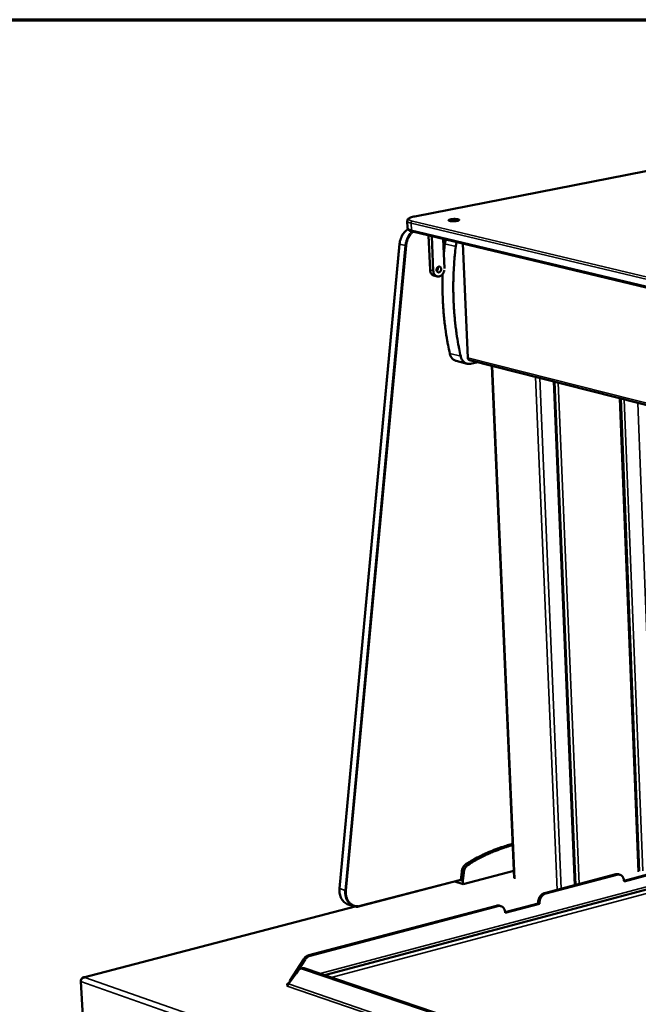
# Model space of a CAD drawing. Units: millimetres. Extents: x 65 to 5840, y 100 to 4100.
# Drawn here: x 4220 to 4548, y 3579 to 4100 of the extents above; entities that cross this region are included whole.
import ezdxf

# ---------------------------------------------------------------- set-up
doc = ezdxf.new("R2010")
doc.units = ezdxf.units.MM
doc.header["$LTSCALE"] = 20
for name, color, linetype, lineweight in [('Border (ISO)', 7, 'Continuous', 70), ('Visible (ISO)', 7, 'Continuous', 50), ('Visible Narrow (ISO)', 7, 'Continuous', 35)]:
    doc.layers.add(name, color=color, linetype=linetype, lineweight=lineweight)

# ---------------------------------------------------------------- blocks, each defined once
blk = doc.blocks.new('Borders Default Border')
at = {"layer": 'Border (ISO)', "flags": 128}
blk.add_lwpolyline([(5, 5), (5, 205), (292, 205), (292, 5), (5, 5)], dxfattribs=at)

msp = doc.modelspace()

# ---------------------------------------------------------------- linework, layer by layer
at = {"layer": 'Visible (ISO)'}
for p, q in [((4692.73, 4047.36), (4429.42, 3995.9)), ((4425.41, 3993.43), (4425.58, 3989.76)), ((5485.03, 3734.61), (4428.09, 3987.86)), ((4436.61, 3985.82), (4437.45, 3967.53)), ((4439.17, 3967.1), (4438.33, 3985.41)), ((4444.35, 3983.97), (4445.06, 3968.36)), ((4421.31, 3981.29), (4389.55, 3640.16)), ((4444.71, 3976.01), (4445.27, 3981.35)), ((4454.74, 3981.48), (4457.44, 3921.03)), ((4439.49, 3964.57), (4441.22, 3964.14)), ((4442.36, 3964.16), (4442.21, 3964.13)), ((4457.06, 3917.9), (4451.31, 3919.36)), ((4458.31, 3919.76), (5478.16, 3660.45)), ((4458.9, 3917.87), (4462.65, 3918.66)), ((4481.99, 3645.57), (4470.09, 3916.77)), ((4514.41, 3642.08), (4503.35, 3908.31)), ((4548.1, 3649.29), (4538.32, 3899.42)), ((4721.73, 3684.87), (4381.62, 3594.31)), ((4454.19, 3649.05), (4453.76, 3644.53)), ((4455.32, 3648.69), (4454.88, 3644.17)), ((4454.96, 3642.43), (4481.82, 3649.44)), ((4540.08, 3644.25), (4557.1, 3648.76)), ((4557.8, 3648.55), (4540.1, 3643.86)), ((4400.29, 3630.73), (4453.77, 3644.67)), ((4450.58, 3643.84), (4454.96, 3642.43)), ((4453.52, 3644.6), (4453.76, 3644.53)), ((4453.76, 3644.53), (4454.88, 3644.17)), ((4454.88, 3644.17), (4454.96, 3642.43)), ((4498.05, 3637.76), (4535.67, 3647.69)), ((4498.75, 3637.54), (4536.36, 3647.47)), ((4537.91, 3647.45), (4537.21, 3647.67)), ((4540.1, 3643.86), (4540.09, 3644.03)), ((4494.64, 3632.22), (4494.63, 3632.4)), ((4397.89, 3630.58), (4254.06, 3593.11)), ((4373.3, 3604.83), (4472.69, 3631.06)), ((4373.99, 3604.6), (4473.38, 3630.84)), ((4394.06, 3631.73), (4396.87, 3630.81)), ((4475, 3630.81), (4474.31, 3631.03)), ((4477.2, 3627.6), (4494.64, 3632.22)), ((4477.22, 3627.2), (4477.21, 3627.38)), ((4495.33, 3632), (4477.22, 3627.2)), ((4494.64, 3632.22), (4495.33, 3632)), ((4495.33, 3632.18), (4495.33, 3632)), ((4370.7, 3602.8), (4363.22, 3591.21)), ((4366.57, 3595.1), (4371.39, 3602.57)), ((4362.48, 3589.62), (4368.03, 3597.06)), ((4368.99, 3597.75), (4369.9, 3597.99)), ((4540.23, 3539.98), (4370, 3597.7)), ((4541.15, 3540.24), (4370.91, 3597.94)), ((4253.71, 3572.42), (4252.59, 3590.88)), ((4254.75, 3593.15), (4254.72, 3593.1)), ((4363.22, 3591.21), (4363.58, 3591.09)), ((4361.76, 3588.52), (4361.84, 3588.54)), ((4361.77, 3588.52), (4361.76, 3588.52)), ((4361.76, 3588.52), (4361.76, 3588.52)), ((4363.05, 3590.38), (4362.68, 3590.51)), ((4362.68, 3590.51), (4362.69, 3590.51)), ((4362.69, 3590.51), (4362.7, 3590.51)), ((4362.69, 3590.51), (4362.69, 3590.5))]:
    msp.add_line(p, q, dxfattribs=at)
at = {"layer": 'Visible (ISO)', "flags": 128}
for points in [[(4451.81, 3993.5, -0.009652), (4451.24, 3993.41, -0.018845), (4450.95, 3993.38, -0.001555), (4450.12, 3993.32, -0.009083), (4449.98, 3993.32, -0.009485), (4449.53, 3993.32, -0.00842), (4449.02, 3993.33, -0.013173), (4448.68, 3993.36, -0.009046), (4448.19, 3993.41, -0.024341), (4447.95, 3993.46, -0.015782), (4447.59, 3993.56, -0.0636), (4447.38, 3993.65, -0.115333), (4447.28, 3993.74, -0.181571), (4447.26, 3993.84, -0.152132), (4447.32, 3993.95, -0.076056), (4447.45, 3994.05, -0.049787), (4447.68, 3994.15, -0.011867), (4448.09, 3994.27, -0.020475), (4448.33, 3994.33, -0.008798), (4448.83, 3994.41, -0.011941), (4449.2, 3994.45, -0.00843), (4449.7, 3994.49, -0.009073), (4450.16, 3994.51, -0.009474), (4450.61, 3994.51, -0.008411), (4451.12, 3994.5, -0.013152), (4451.46, 3994.47, -0.009037), (4451.95, 3994.41, -0.024279), (4452.19, 3994.37, -0.015694), (4452.55, 3994.27, -0.06338), (4452.77, 3994.18, -0.114676), (4452.86, 3994.09, -0.181309), (4452.88, 3993.99, -0.152598), (4452.83, 3993.88, -0.076601), (4452.76, 3993.83, -0.020217), (4452.46, 3993.68, -0.04164), (4452.16, 3993.57, -0.038299), (4451.81, 3993.5)], [(4445.87, 3983.6, 0.017548), (4445.66, 3983.06, 0.017548), (4445.49, 3982.5, 0.017625), (4445.36, 3981.93, 0.017625), (4445.27, 3981.35)], [(4451.04, 3979.96, -0.017603), (4451.13, 3980.54, -0.017603), (4451.26, 3981.11, -0.017527), (4451.43, 3981.67, -0.017527), (4451.64, 3982.22)], [(4451.04, 3979.96, 0.004517), (4450.56, 3975.61, 0.008703), (4450.37, 3973.35, 0.000315), (4449.97, 3967.18, 0.004515), (4449.94, 3966.75, 0.004567), (4449.82, 3963.46, 0.00455), (4449.75, 3960.16, 0.004614), (4449.75, 3956.9, 0.004592), (4449.81, 3953.61, 0.004668), (4449.92, 3950.37, 0.004643), (4450.1, 3947.11, 0.004731), (4450.34, 3943.89, 0.004702), (4450.63, 3940.67, 0.004803), (4450.99, 3937.49, 0.00477), (4451.41, 3934.3, 0.004882), (4451.47, 3933.86, 0.000368), (4452.41, 3928.03, 0.009448), (4452.8, 3925.92, 0.004884), (4453.65, 3921.86)], [(4437.45, 3967.53, 0.035795), (4437.51, 3966.89, 0.053638), (4437.63, 3966.48, 0.015689), (4437.91, 3965.85, 0.036136), (4438.06, 3965.59, 0.04397), (4438.26, 3965.35, 0.022658), (4438.7, 3964.93, 0.069039), (4438.99, 3964.75, 0.044562), (4439.49, 3964.57)], [(4442.21, 3964.13, -0.050192), (4441.68, 3964.07, -0.073465), (4441.31, 3964.12, -0.02682), (4440.76, 3964.32, -0.050619), (4440.49, 3964.47, -0.04457), (4440.12, 3964.77, -0.045705), (4439.82, 3965.12, -0.037461), (4439.66, 3965.39, -0.016628), (4439.36, 3966.03, -0.054991), (4439.24, 3966.46, -0.037025), (4439.17, 3967.1)], [(4440.9, 3967.54, -0.048657), (4440.92, 3967.97, -0.068086), (4441.01, 3968.27, -0.027886), (4441.22, 3968.68, -0.04859), (4441.37, 3968.89, -0.061614), (4441.61, 3969.1, -0.062032), (4441.9, 3969.25, -0.075839), (4442.19, 3969.31, -0.077283), (4442.48, 3969.28, -0.075965), (4442.75, 3969.16, -0.074312), (4442.98, 3968.97, -0.059633), (4443.16, 3968.69, -0.059619), (4443.28, 3968.39, -0.047612), (4443.33, 3968.02, -0.048649), (4443.31, 3967.67, -0.046653), (4443.22, 3967.31, -0.046083), (4443.07, 3966.97, -0.054762), (4442.87, 3966.7, -0.053956), (4442.61, 3966.47, -0.069242), (4442.34, 3966.33, -0.070843), (4442.04, 3966.27, -0.078697), (4441.75, 3966.29, -0.078425), (4441.48, 3966.41, -0.068595), (4441.31, 3966.56, -0.039109), (4441.07, 3966.87, -0.080393), (4440.95, 3967.16, -0.063231), (4440.9, 3967.54)], [(4441.02, 3966.99, 0.048415), (4441.3, 3967.31, 0.071051), (4441.44, 3967.57, 0.028283), (4441.54, 3967.93, 0.028089), (4441.61, 3968.3, 0.070555), (4441.6, 3968.59, 0.048245), (4441.49, 3969)], [(4445.02, 3967.4, -0.026452), (4444.9, 3966.82, -0.043114), (4444.78, 3966.48, -0.009319), (4444.48, 3965.85, -0.026187), (4444.36, 3965.63, -0.029628), (4444.1, 3965.28, -0.0284), (4443.78, 3964.94, -0.033676), (4443.59, 3964.77, -0.014574), (4443.1, 3964.43, -0.056089), (4442.83, 3964.3, -0.034163), (4442.36, 3964.16)], [(4447.91, 3923.32, -0.005331), (4446.97, 3927.75, -0.010282), (4446.56, 3930.06, -0.000437), (4445.57, 3936.4, -0.005329), (4445.49, 3936.92, -0.005198), (4445.06, 3940.41, -0.005236), (4444.71, 3943.89, -0.005121), (4444.42, 3947.43, -0.005153), (4444.21, 3950.94, -0.005054), (4444.18, 3951.46, -0.000393), (4443.99, 3958.07, -0.009688), (4443.97, 3960.53, -0.005056), (4444.07, 3965.24)], [(4447.91, 3923.32, 0.024497), (4448.1, 3922.6, 0.039904), (4448.27, 3922.17, 0.00794), (4448.67, 3921.41, 0.024553), (4448.82, 3921.17, 0.028304), (4449.14, 3920.75, 0.027324), (4449.53, 3920.35, 0.030815), (4449.75, 3920.16, 0.011878), (4450.37, 3919.74, 0.050564), (4450.71, 3919.56, 0.030792), (4451.31, 3919.36)], [(4458.9, 3917.87, -0.036501), (4458.19, 3917.77, -0.056631), (4457.73, 3917.79, -0.015777), (4456.94, 3917.94, -0.037001), (4456.62, 3918.04, -0.035526), (4456.09, 3918.29, -0.036118), (4455.6, 3918.61, -0.032197), (4455.14, 3919.01, -0.033258), (4454.74, 3919.46, -0.028474), (4454.55, 3919.75, -0.010291), (4454.08, 3920.57, -0.044797), (4453.87, 3921.05, -0.02831), (4453.65, 3921.86)], [(4457.44, 3921.03, 0.050478), (4457.48, 3920.69, 0.068608), (4457.57, 3920.45, 0.027715), (4457.72, 3920.2, 0.033493), (4457.87, 3920.01, 0.083359), (4458.03, 3919.88, 0.055848), (4458.31, 3919.76)], [(4481.19, 3663.71, 0.007085), (4478.44, 3663, 0.013512), (4477.02, 3662.57, 0.000761), (4473.26, 3661.32, 0.007085), (4472.86, 3661.18, 0.006811), (4470.76, 3660.38, 0.006896), (4468.72, 3659.53, 0.006624), (4466.64, 3658.61, 0.006708), (4464.61, 3657.64, 0.006441), (4464.25, 3657.45, 0.00063), (4460.55, 3655.5, 0.01216), (4459.15, 3654.71, 0.006442), (4456.55, 3653.12)], [(4481.22, 3663.08, 0.008031), (4478.07, 3662.21, 0.015227), (4476.43, 3661.67, 0.000971), (4472.18, 3660.13, 0.00803), (4471.67, 3659.93, 0.00767), (4469.28, 3658.93, 0.007781), (4466.95, 3657.86, 0.007428), (4466.47, 3657.63, 0.00083), (4462.28, 3655.47, 0.013901), (4460.65, 3654.57, 0.007428), (4457.68, 3652.76)], [(4456.55, 3653.12, 0.029202), (4455.97, 3652.69, 0.048937), (4455.67, 3652.39, 0.011227), (4455.14, 3651.7, 0.028702), (4454.95, 3651.41, 0.026272), (4454.8, 3651.12, 0.009499), (4454.44, 3650.27, 0.043797), (4454.31, 3649.82, 0.026639), (4454.19, 3649.05)], [(4457.68, 3652.76, 0.029197), (4457.1, 3652.33, 0.048931), (4456.8, 3652.03, 0.011224), (4456.26, 3651.34, 0.028697), (4456.08, 3651.05, 0.026265), (4455.93, 3650.76, 0.009495), (4455.57, 3649.91, 0.043787), (4455.43, 3649.46, 0.026633), (4455.32, 3648.69)], [(4537.21, 3647.67, 0.034774), (4536.84, 3647.75, 0.034774), (4536.45, 3647.79, 0.036007), (4536.06, 3647.77, 0.036007), (4535.67, 3647.69)], [(4536.36, 3647.47, -0.042954), (4536.91, 3647.57, -0.063886), (4537.29, 3647.56, -0.020607), (4537.89, 3647.45, -0.043886), (4538.16, 3647.35, -0.042211), (4538.57, 3647.13, -0.042883), (4538.93, 3646.85, -0.037007), (4539.26, 3646.49, -0.038392), (4539.53, 3646.09, -0.031442), (4539.66, 3645.83, -0.012318), (4539.93, 3645.13, -0.048125), (4540.03, 3644.71, -0.031236), (4540.09, 3644.03)], [(4498.05, 3637.76, 0.031651), (4497.46, 3637.55, 0.052861), (4497.13, 3637.36, 0.012839), (4496.51, 3636.9, 0.031132), (4496.28, 3636.69, 0.026351), (4495.89, 3636.25, 0.027446), (4495.56, 3635.79, 0.024769), (4495.26, 3635.27, 0.025264), (4495.02, 3634.73, 0.024701), (4494.93, 3634.44, 0.0085), (4494.71, 3633.57, 0.042151), (4494.64, 3633.14, 0.025052), (4494.63, 3632.4)], [(4495.33, 3632.18, -0.025048), (4495.34, 3632.91, -0.042145), (4495.4, 3633.35, -0.008498), (4495.62, 3634.22, -0.024697), (4495.72, 3634.51, -0.02526), (4495.95, 3635.05, -0.024765), (4496.25, 3635.57, -0.027443), (4496.58, 3636.03, -0.026347), (4496.97, 3636.47, -0.03113), (4497.2, 3636.68, -0.012838), (4497.82, 3637.14, -0.05286), (4498.15, 3637.33, -0.03165), (4498.75, 3637.54)], [(4474.31, 3631.03, 0.03526), (4473.91, 3631.13, 0.03526), (4473.51, 3631.17, 0.036513), (4473.09, 3631.14, 0.036513), (4472.69, 3631.06)], [(4473.38, 3630.84, -0.042388), (4473.94, 3630.95, -0.063178), (4474.33, 3630.94, -0.020185), (4474.94, 3630.82, -0.043291), (4475.22, 3630.73, -0.041971), (4475.64, 3630.51, -0.042581), (4476.01, 3630.22, -0.037153), (4476.35, 3629.86, -0.038455), (4476.63, 3629.46, -0.031796), (4476.76, 3629.19, -0.012533), (4477.04, 3628.49, -0.048597), (4477.15, 3628.06, -0.031563), (4477.21, 3627.38)], [(4373.3, 3604.83, 0.031382), (4372.68, 3604.61, 0.052294), (4372.33, 3604.42, 0.012635), (4371.9, 3604.1, 0.01121), (4371.44, 3603.73, 0.046339), (4371.12, 3603.39, 0.029531), (4370.7, 3602.8)], [(4371.39, 3602.57, -0.029529), (4371.81, 3603.16, -0.046336), (4372.13, 3603.49, -0.011209), (4372.59, 3603.87, -0.012634), (4373.02, 3604.18, -0.052294), (4373.37, 3604.38, -0.031381), (4373.99, 3604.6)], [(4368.03, 3597.06, -0.056421), (4368.32, 3597.4, -0.078057), (4368.59, 3597.58, -0.030644), (4368.92, 3597.71, -0.031363), (4369.26, 3597.8, -0.079996), (4369.58, 3597.8, -0.057181), (4370, 3597.7)], [(4370.91, 3597.94, 0.038206), (4370.66, 3598.01, 0.038206), (4370.4, 3598.04, 0.035844), (4370.15, 3598.03, 0.035844), (4369.9, 3597.99)], [(4363.22, 3591.21, -0.073945), (4363.23, 3590.98, -0.083012), (4363.17, 3590.79, -0.046247), (4363.07, 3590.62, -0.07502), (4362.98, 3590.53, -0.138174), (4362.86, 3590.49, -0.098765), (4362.7, 3590.51)], [(4362.23, 3588.84, -0.087343), (4362.02, 3588.94, -0.097788), (4361.87, 3589.09, -0.048993), (4361.78, 3589.28, -0.110706), (4361.76, 3589.38, -0.099729), (4361.8, 3589.52, -0.083573), (4361.91, 3589.67, -0.037429), (4362.01, 3589.76, -0.014542), (4362.3, 3589.95, -0.043121), (4362.56, 3590.09, -0.033357), (4362.92, 3590.21)], [(4362.48, 3589.62, -0.0516), (4362.47, 3589.34, -0.071588), (4362.41, 3589.14, -0.03127), (4362.28, 3588.92, -0.035069), (4362.15, 3588.74, -0.080559), (4362.01, 3588.63, -0.054787), (4361.77, 3588.52)]]:
    msp.add_lwpolyline(points, format="xyb", dxfattribs=at)
at = {"layer": 'Visible (ISO)'}
for points, knots in [([(4425.41, 3993.43), (4425.4, 3993.66), (4425.46, 3993.9), (4425.65, 3994.28), (4425.78, 3994.44), (4426.16, 3994.79), (4426.42, 3994.95), (4427.29, 3995.37), (4428, 3995.59), (4429.03, 3995.82), (4429.22, 3995.86), (4429.42, 3995.9)], [0, 0, 0, 0, 0.1245008, 0.1245008, 0.2498438, 0.2498438, 0.4521315, 0.4521315, 0.812019, 0.812019, 0.8909567, 0.8909567, 0.8909567, 0.8909567]), ([(4421.31, 3981.29), (4421.4, 3982.29), (4421.63, 3983.31), (4422.33, 3985.19), (4422.79, 3986.07), (4423.9, 3987.62), (4424.56, 3988.31), (4425.42, 3988.97), (4425.58, 3989.09), (4425.74, 3989.19)], [0, 0, 0, 0, 0.325738, 0.325738, 0.645567, 0.645567, 0.965672, 0.965672, 1.03546, 1.03546, 1.03546, 1.03546]), ([(4428.09, 3987.86), (4427.39, 3988.03), (4426.83, 3988.22), (4426.19, 3988.64), (4426.02, 3988.79), (4425.71, 3989.2), (4425.6, 3989.47), (4425.58, 3989.76)], [0, 0, 0, 0, 0.3434293, 0.3434293, 0.4874687, 0.4874687, 0.6403014, 0.6403014, 0.6403014, 0.6403014]), ([(4394.06, 3631.73), (4393.33, 3631.97), (4392.64, 3632.37), (4391.46, 3633.4), (4390.95, 3634.04), (4390.15, 3635.5), (4389.85, 3636.34), (4389.5, 3638.16), (4389.45, 3639.17), (4389.55, 3640.16)], [0, 0, 0, 0, 0.313981, 0.313981, 0.623509, 0.623509, 0.938566, 0.938566, 1.270377, 1.270377, 1.270377, 1.270377]), ([(4400.29, 3630.73), (4399.49, 3630.52), (4398.66, 3630.47), (4397.54, 3630.62), (4397.2, 3630.7), (4396.87, 3630.81)], [0, 0, 0, 0, 0.3205336, 0.3205336, 0.4615467, 0.4615467, 0.4615467, 0.4615467]), ([(4252.59, 3590.88), (4252.54, 3591.6), (4252.99, 3592.36), (4253.7, 3592.77), (4254.01, 3592.95), (4254.36, 3593.06), (4254.72, 3593.1)], [-3.141593, -3.141593, -3.141593, -3.141593, -2.04607, -2.04607, -2.04607, -1.570796, -1.570796, -1.570796, -1.570796]), ([(4254.75, 3593.15), (4254.02, 3593.24), (4253.34, 3592.89), (4253.04, 3592.29), (4253.02, 3592.23), (4252.99, 3592.18), (4252.97, 3592.12)], [1.570796, 1.570796, 1.570796, 1.570796, 2.666319, 2.666319, 2.666319, 2.764054, 2.764054, 2.764054, 2.764054])]:
    msp.add_open_spline(points, degree=3, knots=knots, dxfattribs=at)
at = {"layer": 'Visible Narrow (ISO)'}
for p, q in [((4429.57, 3995.9), (4692.88, 4047.35)), ((4427.39, 3992.3), (5484.69, 3740.05)), ((4427.39, 3992.3), (4427.56, 3988.63)), ((5485.47, 3741.41), (4428.08, 3993.36)), ((4429.42, 3995.9), (4429.57, 3995.9)), ((5484.56, 3735.53), (4427.56, 3988.63)), ((4389.64, 3640.1), (4421.41, 3981.25)), ((4424.28, 3980.55), (4392.45, 3639.18)), ((4393.1, 3639.11), (4424.94, 3980.47)), ((4421.31, 3981.29), (4421.41, 3981.25)), ((4421.41, 3981.25), (4424.28, 3980.55)), ((4445.27, 3981.35), (4451.04, 3979.96)), ((4439.17, 3967.1), (4437.45, 3967.53)), ((4453.65, 3921.86), (4447.91, 3923.32)), ((5478.34, 3661.71), (4457.44, 3921.03)), ((4470.43, 3916.68), (4482.32, 3645.32)), ((4504.67, 3639.51), (4493.21, 3910.89)), ((4495.46, 3910.32), (4506.84, 3640.08)), ((4513.82, 3641.92), (4502.74, 3908.47)), ((4505.29, 3907.82), (4516.28, 3642.57)), ((4547.53, 3648.93), (4537.72, 3899.57)), ((4540.24, 3898.93), (4549.96, 3649.57)), ((4556.83, 3651.39), (4547.37, 3897.12)), ((4379.34, 3595.08), (4722.51, 3686.37)), ((4724.48, 3683.58), (4385.18, 3593.1)), ((4454.19, 3649.05), (4455.32, 3648.69)), ((4456.55, 3653.12), (4457.68, 3652.76)), ((4453.8, 3644.98), (4400.45, 3631.08)), ((4535.67, 3647.69), (4536.36, 3647.47)), ((4389.55, 3640.16), (4389.64, 3640.1)), ((4392.45, 3639.18), (4389.64, 3640.1)), ((4498.75, 3637.54), (4498.05, 3637.76)), ((4494.63, 3632.4), (4495.33, 3632.18)), ((4398.25, 3630.54), (4254.75, 3593.15)), ((4472.69, 3631.06), (4473.38, 3630.84)), ((4370.7, 3602.8), (4371.39, 3602.57)), ((4373.99, 3604.6), (4373.3, 3604.83)), ((4370, 3597.7), (4370.91, 3597.94)), ((5293.86, 3225.54), (4252.59, 3590.88)), ((4254.72, 3593.1), (5294.76, 3228.98)), ((4541.23, 3527.15), (4361.77, 3588.52)), ((4362.48, 3589.62), (4540.63, 3528.76)), ((4362.7, 3590.51), (4363.07, 3590.6)), ((4362.7, 3590.51), (4362.7, 3590.5))]:
    msp.add_line(p, q, dxfattribs=at)
at = {"layer": 'Visible Narrow (ISO)', "flags": 128}
for points in [[(4425.41, 3993.43, 0.051074), (4425.48, 3993.21, 0.092836), (4425.55, 3993.11, 0.030958), (4425.76, 3992.92, 0.043827), (4425.93, 3992.81, 0.017287), (4426.08, 3992.74, 0.005349), (4426.55, 3992.54, 0.028545), (4426.88, 3992.42, 0.019082), (4427.39, 3992.3)], [(4428.08, 3993.36, -0.026707), (4427.57, 3993.49, -0.035967), (4427.2, 3993.63, -0.010033), (4426.76, 3993.84, -0.027255), (4426.61, 3993.93, -0.072297), (4426.43, 3994.09, -0.088394), (4426.33, 3994.27, -0.118192), (4426.31, 3994.44, -0.10918), (4426.37, 3994.62, -0.061394), (4426.53, 3994.8, -0.055296), (4426.74, 3994.97, -0.019164), (4427.12, 3995.18, -0.026294), (4427.41, 3995.31, -0.010794), (4427.59, 3995.37, -0.002436), (4428.37, 3995.62, -0.020211), (4428.82, 3995.74, -0.012466), (4429.57, 3995.9)], [(4427.39, 3992.3, -0.053623), (4427.4, 3992.58, -0.072384), (4427.46, 3992.78, -0.032773), (4427.59, 3993, -0.038686), (4427.72, 3993.17, -0.085879), (4427.85, 3993.27, -0.058523), (4428.08, 3993.36)], [(4421.41, 3981.25, -0.016951), (4421.54, 3982.27, -0.029813), (4421.67, 3982.84, -0.004069), (4422.04, 3984.08, -0.016859), (4422.14, 3984.37, -0.017512), (4422.44, 3985.1, -0.01721), (4422.8, 3985.82, -0.018448), (4423.2, 3986.47, -0.017966), (4423.65, 3987.12, -0.019779), (4423.86, 3987.37, -0.005479), (4424.65, 3988.24, -0.035137), (4425.03, 3988.59, -0.019899), (4425.77, 3989.14)], [(4427.92, 3987.9, 0.020255), (4427.18, 3987.21, 0.035628), (4426.8, 3986.77, 0.005677), (4426.05, 3985.73, 0.020112), (4425.85, 3985.42, 0.018545), (4425.44, 3984.67, 0.018927), (4425.1, 3983.9, 0.018079), (4424.98, 3983.57, 0.004649), (4424.57, 3982.26, 0.031696), (4424.42, 3981.64, 0.018191), (4424.28, 3980.55)], [(4424.94, 3980.47, -0.019206), (4425.08, 3981.56, -0.033206), (4425.23, 3982.18, -0.005148), (4425.65, 3983.48, -0.019075), (4425.78, 3983.82, -0.020104), (4426.14, 3984.58, -0.01965), (4426.56, 3985.33, -0.021519), (4426.78, 3985.64, -0.006447), (4427.55, 3986.64, -0.037877), (4427.94, 3987.06, -0.021691), (4428.71, 3987.71)], [(4427.56, 3988.63, -0.019128), (4427.05, 3988.76, -0.028611), (4426.72, 3988.87, -0.005371), (4426.25, 3989.08, -0.017347), (4426.11, 3989.15, -0.043858), (4425.94, 3989.26, -0.030924), (4425.72, 3989.45, -0.092742), (4425.65, 3989.55, -0.051071), (4425.58, 3989.76)], [(4427.56, 3988.63, 0.086519), (4427.59, 3988.36, 0.086519), (4427.72, 3988.13, 0.074678), (4427.88, 3987.97, 0.074678), (4428.09, 3987.86)], [(4424.28, 3980.55, 0.010672), (4424.44, 3980.52, 0.010672), (4424.59, 3980.5, 0.011698), (4424.77, 3980.48, 0.011698), (4424.94, 3980.47)], [(4394.06, 3631.73, -0.028576), (4393.3, 3632.03, -0.047394), (4392.88, 3632.28, -0.010394), (4392.1, 3632.87, -0.02864), (4391.83, 3633.11, -0.025825), (4391.36, 3633.63, -0.026658), (4390.95, 3634.18, -0.023431), (4390.58, 3634.81, -0.024338), (4390.28, 3635.46, -0.0213), (4390.02, 3636.18, -0.022135), (4389.83, 3636.9, -0.019632), (4389.77, 3637.24, -0.005363), (4389.61, 3638.47, -0.033425), (4389.58, 3639.08, -0.019705), (4389.64, 3640.1)], [(4392.45, 3639.18, 0.019696), (4392.39, 3638.16, 0.033412), (4392.42, 3637.55, 0.005359), (4392.58, 3636.32, 0.019623), (4392.63, 3635.98, 0.022131), (4392.83, 3635.26, 0.021295), (4393.09, 3634.53, 0.024339), (4393.39, 3633.89, 0.02343), (4393.76, 3633.25, 0.026666), (4394.17, 3632.7, 0.025831), (4394.64, 3632.18, 0.028654), (4394.91, 3631.95, 0.010403), (4395.69, 3631.36, 0.047416), (4396.11, 3631.11, 0.02859), (4396.87, 3630.81)], [(4393.1, 3639.11, -0.019629), (4392.93, 3639.11, -0.019629), (4392.76, 3639.12, -0.017933), (4392.6, 3639.15, -0.017933), (4392.45, 3639.18)], [(4400.45, 3631.08, -0.030301), (4399.63, 3630.91, -0.048244), (4399.1, 3630.89, -0.011444), (4398.14, 3630.96, -0.030696), (4397.79, 3631.02, -0.03155), (4397.16, 3631.2, -0.031586), (4396.55, 3631.46, -0.03036), (4395.98, 3631.8, -0.030866), (4395.45, 3632.2, -0.028023), (4394.95, 3632.69, -0.02887), (4394.52, 3633.22, -0.025307), (4394.12, 3633.83, -0.026295), (4393.8, 3634.46, -0.022827), (4393.52, 3635.18, -0.023766), (4393.31, 3635.9, -0.020885), (4393.24, 3636.25, -0.006015), (4393.07, 3637.47, -0.035197), (4393.04, 3638.08, -0.020963), (4393.1, 3639.11)], [(4400.45, 3631.08, -0.095981), (4400.45, 3630.96, -0.095981), (4400.41, 3630.85, -0.068416), (4400.36, 3630.78, -0.068416), (4400.29, 3630.73)]]:
    msp.add_lwpolyline(points, format="xyb", dxfattribs=at)

# ---------------------------------------------------------------- block references
at = {"xscale": 20, "yscale": 20, "zscale": 20}
msp.add_blockref('Borders Default Border', (0, 0), dxfattribs=at)

doc.saveas('drawing.dxf')
